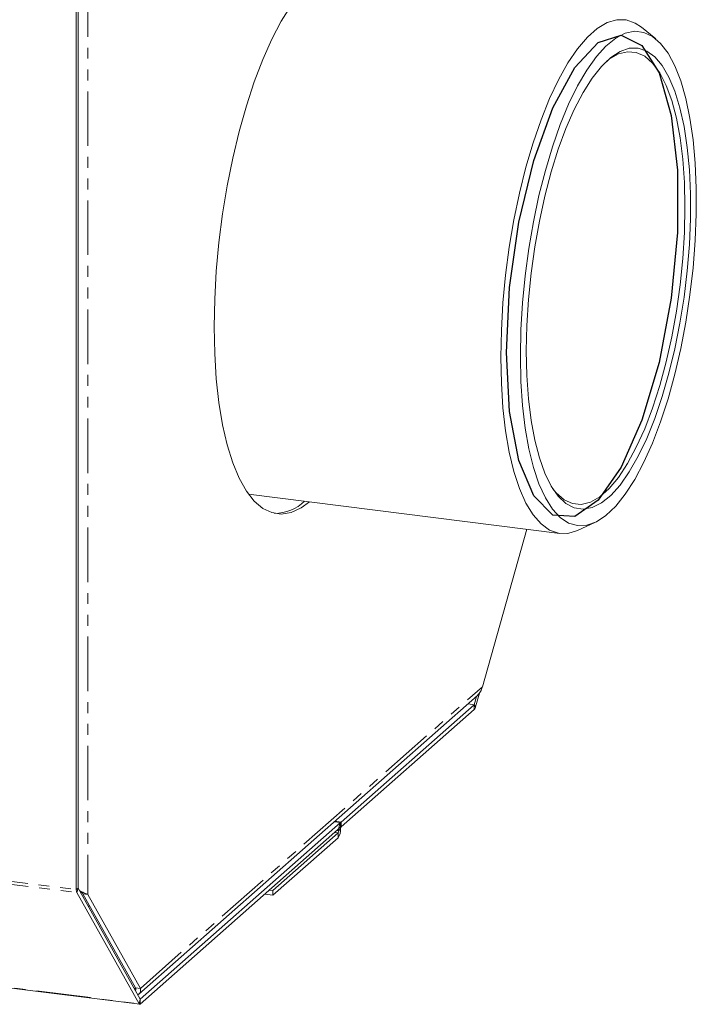
# Model space of a CAD drawing. Units: millimetres. Extents: x -1717 to 6064, y -3952 to -111.
# Drawn here: x -255 to -176, y -2151 to -2037 of the extents above; entities that cross this region are included whole.
import ezdxf

# ---------------------------------------------------------------- set-up
doc = ezdxf.new("R2010")
doc.units = ezdxf.units.MM
doc.linetypes.add('PHANTOM', pattern=[12.7, 6.35, -1.27, 1.27, -1.27, 1.27, -1.27])
doc.layers.add('ANNOTATION', color=7, linetype='Continuous')

msp = doc.modelspace()

# ---------------------------------------------------------------- linework, layer by layer
at = {"color": 8, "linetype": 'PHANTOM', "lineweight": 18}
for p, q in [((-1230.47, -2014.21), (-248.28, -2137.95)), ((-1230.4, -2014.56), (-248.22, -2138.3)), ((-1223.16, -2027.5), (-240.97, -2151.24)), ((-246.95, -2032.29), (-246.95, -2138.51)), ((-240.81, -2149.45), (-200.98, -2114.32)), ((-201.93, -2116.41), (-202.65, -2116.32)), ((-201.93, -2116.41), (-202.65, -2116.32)), ((-201.93, -2116.97), (-201.93, -2116.41)), ((-201.78, -2116.68), (-201.93, -2116.41)), ((-217.43, -2130.08), (-218.15, -2129.99)), ((-217.43, -2130.64), (-217.43, -2130.08)), ((-217.78, -2131.33), (-218.16, -2131.29)), ((-217.71, -2131.08), (-217.9, -2131.06)), ((-217.78, -2131.9), (-217.78, -2131.33)), ((-217.5, -2130.9), (-217.71, -2131.08)), ((-248.07, -2137.77), (-248.28, -2137.95)), ((-248.07, -2137.77), (-248.22, -2138.3)), ((-241.5, -2149.49), (-241.38, -2149.38)), ((-240.82, -2150.71), (-240.97, -2151.24)), ((-240.82, -2150.71), (-240.82, -2151.27)), ((-240.82, -2150.71), (-240.82, -2150.71))]:
    msp.add_line(p, q, dxfattribs=at)
at = {"color": 7, "linetype": 'Continuous', "lineweight": 18}
for p, q in [((-1223.08, -2027.56), (-240.89, -2151.3)), ((-248.28, -2137.95), (-248.28, -2034.25)), ((-248.07, -2137.77), (-248.07, -2034.06)), ((-180.79, -2038.87), (-182.44, -2037.53)), ((-228.21, -2091.9), (-191.94, -2096.47)), ((-189.82, -2096.09), (-187.89, -2095.2)), ((-200.98, -2114.32), (-195.81, -2095.98)), ((-240.98, -2150.12), (-201.56, -2115.35)), ((-201.32, -2115.06), (-201.78, -2116.68)), ((-201.93, -2116.41), (-217.43, -2130.08)), ((-201.66, -2115.44), (-201.93, -2116.41)), ((-201.93, -2116.97), (-217.43, -2130.64)), ((-217.49, -2130.13), (-240.82, -2150.71)), ((-218.21, -2130.04), (-217.49, -2130.13)), ((-217.49, -2130.13), (-217.49, -2130.69)), ((-217.49, -2130.69), (-240.82, -2151.27)), ((-217.78, -2131.33), (-225.39, -2138.05)), ((-217.78, -2131.9), (-225.39, -2138.61)), ((-240.97, -2151.24), (-248.22, -2138.3)), ((-240.82, -2150.71), (-248.07, -2137.77)), ((-225.39, -2138.05), (-225.77, -2138)), ((-225.39, -2138.05), (-225.39, -2138.61)), ((-247.51, -2138.44), (-246.95, -2138.51)), ((-247.51, -2138.44), (-241.38, -2149.38)), ((-246.95, -2138.51), (-240.81, -2149.45)), ((-225.39, -2138.61), (-226.33, -2138.49)), ((-246.86, -2139.92), (-246.74, -2139.81)), ((-240.81, -2149.45), (-241.38, -2149.38))]:
    msp.add_line(p, q, dxfattribs=at)
at = {"color": 7, "linetype": 'Continuous', "lineweight": 18, "flags": 128}
for points in [[(-223.25, -2034.99), (-224.4, -2036.82), (-225.5, -2038.93), (-226.56, -2041.29), (-227.55, -2043.89), (-228.47, -2046.69), (-229.31, -2049.66), (-230.05, -2052.77), (-230.7, -2055.99), (-231.24, -2059.27), (-231.66, -2062.6), (-231.97, -2065.92), (-232.15, -2069.2), (-232.21, -2072.41), (-232.15, -2075.51), (-231.97, -2078.46), (-231.66, -2081.24), (-231.24, -2083.82), (-230.7, -2086.16), (-230.05, -2088.24), (-229.31, -2090.03), (-228.47, -2091.53), (-227.55, -2092.7), (-226.56, -2093.55), (-225.5, -2094.05), (-224.4, -2094.21), (-223.25, -2094.02), (-222.08, -2093.48), (-221.12, -2092.79)], [(-198.83, -2075.95), (-198.76, -2072.83), (-198.58, -2069.62), (-198.27, -2066.39), (-197.84, -2063.15), (-197.3, -2059.95), (-196.65, -2056.84), (-195.91, -2053.83), (-195.07, -2050.98), (-194.15, -2048.3), (-193.16, -2045.84), (-192.11, -2043.63), (-191.02, -2041.68), (-189.89, -2040.02), (-188.74, -2038.68), (-187.59, -2037.66), (-186.44, -2036.98), (-185.32, -2036.65), (-184.22, -2036.67), (-183.17, -2037.04), (-182.44, -2037.53)], [(-196.55, -2075.83), (-196.49, -2078.78), (-196.3, -2081.59), (-195.99, -2084.22), (-195.57, -2086.63), (-195.03, -2088.81), (-194.39, -2090.71), (-193.64, -2092.33), (-192.81, -2093.64), (-191.9, -2094.62), (-190.93, -2095.26), (-189.89, -2095.56), (-188.81, -2095.51), (-187.7, -2095.11), (-186.58, -2094.37), (-185.45, -2093.29), (-184.33, -2091.89), (-183.24, -2090.18), (-182.18, -2088.19), (-181.17, -2085.94), (-180.23, -2083.46), (-179.35, -2080.78), (-178.57, -2077.93), (-177.87, -2074.94), (-177.28, -2071.85), (-176.8, -2068.7), (-176.43, -2065.53), (-176.18, -2062.37), (-176.06, -2059.27), (-176.06, -2056.26), (-176.18, -2053.37), (-176.43, -2050.65), (-176.8, -2048.13), (-177.28, -2045.83), (-177.87, -2043.78), (-178.57, -2042.02), (-179.35, -2040.55), (-180.23, -2039.41), (-181.17, -2038.59), (-182.18, -2038.12), (-183.24, -2038), (-184.33, -2038.23), (-185.45, -2038.8), (-186.58, -2039.71), (-187.7, -2040.95), (-188.81, -2042.51), (-189.89, -2044.36), (-190.93, -2046.48), (-191.9, -2048.85), (-192.81, -2051.44), (-193.64, -2054.21), (-194.39, -2057.13), (-195.03, -2060.18), (-195.57, -2063.3), (-195.99, -2066.46), (-196.3, -2069.63), (-196.49, -2072.77), (-196.55, -2075.83)], [(-195.86, -2075.22), (-195.8, -2072.26), (-195.61, -2069.23), (-195.3, -2066.16), (-194.88, -2063.11), (-194.34, -2060.1), (-193.7, -2057.18), (-192.96, -2054.38), (-192.14, -2051.74), (-191.24, -2049.31), (-190.27, -2047.1), (-189.25, -2045.14), (-188.2, -2043.47), (-187.11, -2042.1), (-186.02, -2041.06), (-184.94, -2040.35), (-183.87, -2039.98), (-182.83, -2039.96), (-181.83, -2040.3), (-180.9, -2040.98), (-180.03, -2041.99), (-179.25, -2043.33), (-178.56, -2044.98), (-177.97, -2046.9), (-177.49, -2049.09), (-177.12, -2051.51), (-176.87, -2054.13), (-176.75, -2056.91), (-176.75, -2059.83), (-176.87, -2062.83), (-177.12, -2065.88), (-177.49, -2068.95), (-177.97, -2071.99), (-178.56, -2074.96), (-179.25, -2077.82), (-180.03, -2080.54), (-180.9, -2083.08), (-181.83, -2085.41), (-182.83, -2087.49), (-183.87, -2089.31), (-184.94, -2090.83), (-186.02, -2092.04), (-187.11, -2092.92), (-188.2, -2093.46), (-189.25, -2093.65), (-190.27, -2093.49), (-191.24, -2092.98), (-192.14, -2092.14), (-192.96, -2090.96), (-193.7, -2089.46), (-194.34, -2087.67), (-194.88, -2085.61), (-195.3, -2083.3), (-195.61, -2080.78), (-195.8, -2078.08), (-195.86, -2075.22)], [(-192.8, -2091.23), (-192.37, -2091.75), (-191.46, -2092.55), (-190.48, -2092.99), (-189.46, -2093.09), (-188.39, -2092.82), (-187.31, -2092.2), (-186.22, -2091.24), (-185.13, -2089.94), (-184.07, -2088.34), (-183.05, -2086.44), (-182.07, -2084.27), (-181.16, -2081.87), (-180.32, -2079.26), (-179.57, -2076.48), (-178.92, -2073.57), (-178.38, -2070.57), (-177.94, -2067.51), (-177.63, -2064.45), (-177.44, -2061.41), (-177.38, -2058.45), (-177.44, -2055.6), (-177.63, -2052.9), (-177.94, -2050.39), (-178.38, -2048.1), (-178.92, -2046.06), (-179.57, -2044.3), (-180.32, -2042.84), (-181.16, -2041.71), (-182.07, -2040.91), (-183.05, -2040.47), (-184.07, -2040.38), (-185.13, -2040.64), (-186.22, -2041.26), (-186.53, -2041.5)], [(-189.82, -2096.09), (-189.89, -2096.13), (-191.02, -2096.46), (-192.11, -2096.44), (-193.16, -2096.07), (-194.15, -2095.36), (-195.07, -2094.3), (-195.91, -2092.93), (-196.65, -2091.24), (-197.3, -2089.26), (-197.84, -2087.02), (-198.27, -2084.54), (-198.58, -2081.85), (-198.76, -2078.97), (-198.83, -2075.95)], [(-240.97, -2151.24), (-240.95, -2151.26), (-240.94, -2151.28), (-240.92, -2151.29), (-240.9, -2151.3), (-240.88, -2151.3), (-240.86, -2151.3), (-240.84, -2151.29), (-240.82, -2151.27)]]:
    msp.add_lwpolyline(points, dxfattribs=at)
at = {"color": 7, "linetype": 'Continuous', "lineweight": 18}
for centre, radius, start, end in [((-225.2, -2089.06), 5.07, 270.1831, 313.8353), ((-201.93, -2116.41), 0.00103, 317.6254, 348.7044), ((-202.42, -2116.54), 0.658, 318.5659, 347.9922), ((-216.14, -2130.98), 1.58, 144.9313, 183.5929), ((-219.07, -2130.99), 1.58, 324.9311, 3.5929), ((-218.11, -2131.11), 0.394, 324.9303, 3.5932), ((-217.11, -2130.87), 0.394, 144.9303, 183.5942), ((-247.52, -2138), 0.765, 176.9296, 203.4765), ((-248.07, -2137.77), 0.00122, 176.2045, 203.9961), ((-240.82, -2150.71), 0.000145, 196.2906, 319.6806)]:
    msp.add_arc(centre, radius, start, end, dxfattribs=at)
for points, knots in [([(-200.98, -2114.32), (-201.04, -2114.52), (-201.14, -2114.91), (-201.42, -2115.2), (-201.56, -2115.35)], [0, 0, 0, 0, 0.499997, 1, 1, 1, 1]), ([(-246.95, -2138.51), (-247.03, -2138.47), (-247.19, -2138.39), (-247.55, -2138.26), (-247.8, -2138.14), (-247.88, -2138.1)], [0, 0, 0, 0, 0.406042, 0.812089, 1, 1, 1, 1]), ([(-247.51, -2138.44), (-247.55, -2138.38), (-247.6, -2138.29), (-247.72, -2138.19), (-247.75, -2138.17)], [0, 0, 0, 0, 0.728133, 1, 1, 1, 1]), ([(-241.37, -2149.67), (-241.35, -2149.63), (-241.3, -2149.56), (-241.35, -2149.44), (-241.38, -2149.38)], [0, 0, 0, 0, 0.500003, 1, 1, 1, 1]), ([(-241.07, -2150.15), (-241.04, -2150.14), (-240.9, -2150.09), (-240.77, -2149.84), (-240.8, -2149.58), (-240.81, -2149.45)], [0, 0, 0, 0, 0.129048, 0.564527, 1, 1, 1, 1])]:
    msp.add_open_spline(points, degree=3, knots=knots, dxfattribs=at)
at = {"layer": 'ANNOTATION', "flags": 128}
msp.add_lwpolyline([(-198.18, -2075.39), (-197.81, -2067.85), (-196.73, -2060.22), (-195, -2053.06), (-192.78, -2046.9), (-190.21, -2042.2), (-187.48, -2039.3), (-184.81, -2038.43), (-182.39, -2039.64), (-180.4, -2042.84), (-178.98, -2047.81), (-178.24, -2054.17), (-178.24, -2061.44), (-178.98, -2069.09), (-180.4, -2076.56), (-182.39, -2083.28), (-184.81, -2088.76), (-187.48, -2092.6), (-190.21, -2094.5), (-192.78, -2094.33), (-195, -2092.11), (-196.73, -2087.98), (-197.81, -2082.27), (-198.18, -2075.39)], dxfattribs=at)

doc.saveas('drawing.dxf')
